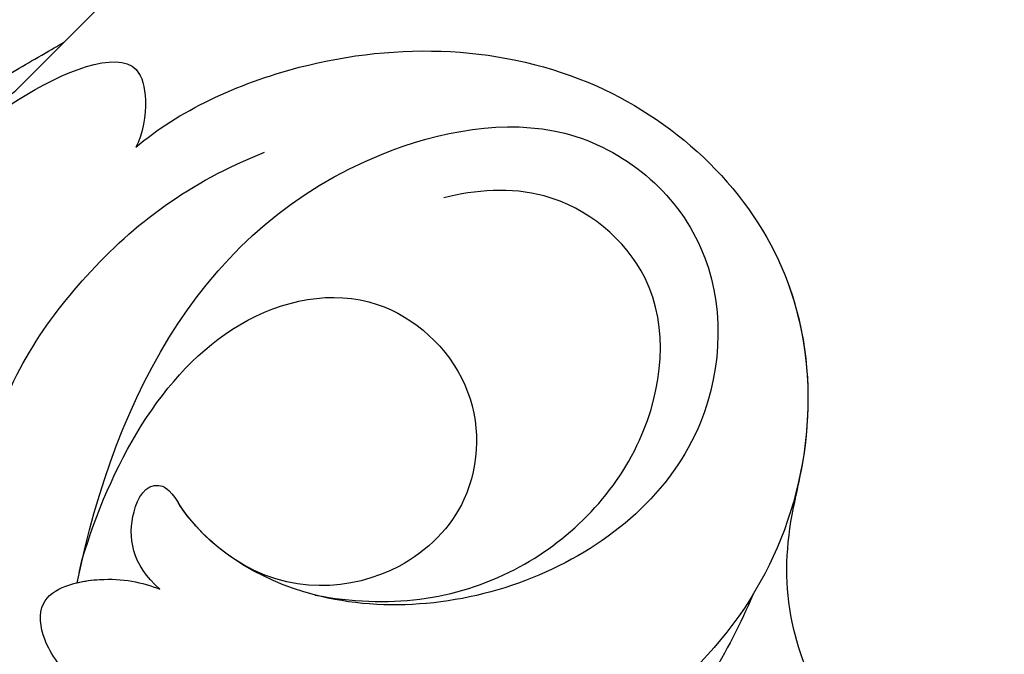
# Model space of a CAD drawing. Units: millimetres. Extents: x 40504 to 43024, y -296 to 298.
# Drawn here: x 41185 to 41187, y 72 to 74 of the extents above; entities that cross this region are included whole.
import ezdxf
from ezdxf.xclip import XClip

# ---------------------------------------------------------------- set-up
doc = ezdxf.new("R2010")
doc.units = ezdxf.units.MM
doc.header["$XCLIPFRAME"] = 2
doc.layers.add('H-06.木作(細線)', color=8, linetype='Continuous')
doc.layers.add('H-08.木作(細線)', color=8, linetype='Continuous')

# ---------------------------------------------------------------- blocks, each defined once
blk = doc.blocks.new('SE-21040L-d')
at = {"layer": 'H-08.木作(細線)'}
for points, knots in [([(-8.351364203797857, 65.36039051829516), (-8.84882526774527, 65.91991142201255), (-10.36647024732156, 67.11286628759854), (-12.99089503994401, 68.14653974356179), (-16.13480340765273, 67.85443098137944), (-15.82405512214245, 66.68502328716863), (-15.43101253826353, 66.14436821296704), (-15.16843750792214, 65.96807955906456)], [0, 0, 0, 0, 0.005205954806458043, 0.01339923281439177, 0.01956341411800544, 0.02155627037335783, 0.02392188214776467, 0.02392188214776467, 0.02392188214776467, 0.02392188214776467]), ([(-8.351364203796038, 65.36039051829516), (-8.84882526774345, 65.91991142201209), (-10.36647024732156, 67.11286628759831), (-12.99089503994401, 68.14653974356156), (-16.13480340765273, 67.85443098137944), (-15.82405512214245, 66.68502328716818), (-15.43101253826171, 66.14436821296681), (-15.16843750792214, 65.96807955906434)], [0, 0, 0, 0, 0.005205954806458043, 0.01339923281439177, 0.01956341411800544, 0.02155627037335783, 0.02392188214776467, 0.02392188214776467, 0.02392188214776467, 0.02392188214776467]), ([(-8.351364203797857, 65.36039051829516), (-8.84882526774527, 65.91991142201209), (-10.36647024732156, 67.11286628759831), (-12.99089503994401, 68.14653974356156), (-16.13480340765273, 67.85443098137921), (-15.82405512214245, 66.68502328716818), (-15.43101253826353, 66.14436821296681), (-15.16843750792214, 65.96807955906411)], [0, 0, 0, 0, 0.005205954806458043, 0.01339923281439177, 0.01956341411800544, 0.02155627037335783, 0.02392188214776467, 0.02392188214776467, 0.02392188214776467, 0.02392188214776467]), ([(-15.16843750792214, 65.96807955906456), (-16.25705503136851, 66.21401304778851), (-19.66239433512419, 66.04211327623534), (-24.37261937174117, 63.34176405597873), (-26.38460667660547, 57.27263576996529), (-22.74664527631103, 51.65614344905157), (-16.4474316850883, 50.52701296778719), (-11.85264202488179, 51.89460562717068), (-9.468198187694725, 53.68047942411135), (-8.518607059990245, 54.70345873642668), (-7.961891866119913, 56.05006514448792), (-8.995078822648793, 56.2281298003802), (-9.658522238836667, 56.12437624162362)], [0, 0, 0, 0, 0.008857271007896017, 0.02298392760757247, 0.03587344469892477, 0.05027187216514866, 0.06510716187966407, 0.07727231181485207, 0.08300150249663095, 0.08630831578130707, 0.0886725676886173, 0.09194324843094528, 0.09194324843094528, 0.09194324843094528, 0.09194324843094528]), ([(-15.16843750792214, 65.96807955906434), (-16.25705503136851, 66.21401304778828), (-19.66239433512237, 66.04211327623511), (-24.37261937173935, 63.3417640559785), (-26.1008739635563, 58.12851106811854), (-24.86800777130884, 55.20815616654522), (-24.13117411239, 54.21518687672324)], [0, 0, 0, 0, 0.008857271007896017, 0.02298392760757247, 0.03587344469892477, 0.04443153852200228, 0.04443153852200228, 0.04443153852200228, 0.04443153852200228]), ([(-15.16843750792214, 65.96807955906411), (-16.25705503136851, 66.21401304778828), (-19.66239433512419, 66.04211327623511), (-24.37261937174117, 63.3417640559785), (-26.1008739635563, 58.12851106811854), (-24.86800777130884, 55.20815616654522), (-24.13117411239182, 54.21518687672324)], [0, 0, 0, 0, 0.008857271007896017, 0.02298392760757247, 0.03587344469892477, 0.04443153852200228, 0.04443153852200228, 0.04443153852200228, 0.04443153852200228]), ([(-9.655119691709842, 61.86042577705666), (-10.55142361831349, 63.00366933381952), (-13.24001443322959, 64.44837855651508), (-15.76822762172196, 64.84552517298448), (-17.40376542373633, 64.66844745357798)], [0, 0, 0, 0, 0.009505549323909365, 0.0199691080838917, 0.0199691080838917, 0.0199691080838917, 0.0199691080838917]), ([(-9.655119691709842, 61.86042577705643), (-10.55142361831167, 63.00366933381929), (-13.24001443322959, 64.44837855651485), (-15.76822762172196, 64.84552517298448), (-17.40376542373451, 64.66844745357776)], [0, 0, 0, 0, 0.009505549323909365, 0.0199691080838917, 0.0199691080838917, 0.0199691080838917, 0.0199691080838917]), ([(-10.02346121265145, 58.78438772755749), (-12.5215792283343, 61.80381004716537), (-16.68355438017716, 64.61643674980837), (-23.32837630054019, 62.60287321706824), (-24.83697181772368, 58.84275144546518), (-22.67491743787104, 55.0536825537838), (-18.24638866976784, 54.09025952339039), (-14.0137962347053, 55.81882269546668), (-12.65150767514388, 58.17905797124672), (-12.57131394514181, 59.26161891911738)], [0.3333671997847216, 0.3333671997847216, 0.3333671997847216, 0.3333671997847216, 0.358820832618061, 0.3671243578476948, 0.3754807803719807, 0.3837136696672897, 0.3942814408054228, 0.404919934662582, 0.4133561857953941, 0.4133561857953941, 0.4133561857953941, 0.4133561857953941]), ([(-10.02346121264964, 58.78438772755749), (-12.5215792283343, 61.80381004716537), (-16.68355438017534, 64.61643674980814), (-23.32837630054019, 62.60287321706801), (-24.83697181772368, 58.84275144546496), (-22.67491743787104, 55.05368255378357), (-18.24638866976784, 54.09025952339016), (-14.0137962347053, 55.81882269546645), (-12.65150767514206, 58.17905797124649), (-12.57131394513999, 59.26161891911738)], [0.3333671997847218, 0.3333671997847218, 0.3333671997847218, 0.3333671997847218, 0.358820832618061, 0.3671243578476948, 0.3754807803719807, 0.3837136696672897, 0.3942814408054228, 0.404919934662582, 0.4133561857953941, 0.4133561857953941, 0.4133561857953941, 0.4133561857953941]), ([(-14.13608224854033, 56.32323419910131), (-15.29295958420153, 55.39263958116612), (-17.70608645042375, 54.48389096868982), (-21.48111431293364, 55.57839631279376), (-23.49935275201824, 58.55869692359124), (-22.30299271644253, 61.37505460934176), (-20.78564676419774, 62.01826895721524), (-20.15942465615626, 62.17035199500356)], [0, 0, 0, 0, 0.009612119018768857, 0.01811784444164486, 0.02581140857356531, 0.03191632019138194, 0.03671153318906184, 0.03671153318906184, 0.03671153318906184, 0.03671153318906184]), ([(-10.33456616397962, 59.15183352653503), (-11.67721265442196, 60.51173784747016), (-14.4718003840062, 62.42136141136575), (-18.1566223322061, 61.3491179407963), (-19.13515774124608, 58.62617861935018), (-17.97739028376782, 56.50239520712285), (-15.57653598589604, 55.72951818329489), (-13.65846923503705, 56.55566892835645), (-13.01775456718678, 57.75552770747595)], [0, 0, 0, 0, 0.01283647382317468, 0.01970157174093861, 0.0254814886691466, 0.03112260602743799, 0.03556138109953728, 0.04254616322252609, 0.04254616322252609, 0.04254616322252609, 0.04254616322252609]), ([(-10.33456616397962, 59.1518335265348), (-11.67721265442196, 60.51173784746993), (-14.4718003840062, 62.4213614113653), (-18.15662233220428, 61.34911794079585), (-19.13515774124426, 58.62617861934996), (-17.97739028376782, 56.50239520712262), (-15.57653598589604, 55.72951818329489), (-13.65846923503523, 56.55566892835645), (-13.01775456718678, 57.75552770747595)], [0, 0, 0, 0, 0.01283647382317468, 0.01970157174093861, 0.0254814886691466, 0.03112260602743799, 0.03556138109953728, 0.04254616322252609, 0.04254616322252609, 0.04254616322252609, 0.04254616322252609]), ([(-10.33456616397962, 59.1518335265348), (-11.67721265442196, 60.51173784746993), (-14.4718003840062, 62.4213614113653), (-18.1566223322061, 61.34911794079585), (-19.13515774124608, 58.62617861934996), (-17.97739028376782, 56.50239520712262), (-15.57653598589604, 55.72951818329489), (-13.65846923503705, 56.55566892835645), (-13.01775456718678, 57.75552770747595)], [0, 0, 0, 0, 0.01283647382317468, 0.01970157174093861, 0.0254814886691466, 0.03112260602743799, 0.03556138109953728, 0.04254616322252609, 0.04254616322252609, 0.04254616322252609, 0.04254616322252609]), ([(-11.42726900379603, 57.89116217421065), (-11.16538640968429, 58.58463512658977), (-11.44215871507913, 59.4236157858561), (-12.2514212213573, 59.9555811488874), (-12.54631604281894, 59.59704658252895), (-12.57131394514181, 59.26161891911738)], [0, 0, 0, 0, 0.00355346989774307, 0.005541538518153113, 0.006237259503267116, 0.006237259503267116, 0.006237259503267116, 0.006237259503267116]), ([(-11.42726900379421, 57.89116217421065), (-11.16538640968247, 58.58463512658977), (-11.44215871507913, 59.42361578585587), (-12.25142122135549, 59.95558114888718), (-12.54631604281894, 59.59704658252872), (-12.57131394513999, 59.26161891911738)], [0, 0, 0, 0, 0.00355346989774307, 0.005541538518153113, 0.006237259503267116, 0.006237259503267116, 0.006237259503267116, 0.006237259503267116]), ([(-11.42726900379603, 57.89116217421065), (-11.16538640968429, 58.58463512658977), (-11.44215871507913, 59.42361578585587), (-12.2514212213573, 59.95558114888718), (-12.54631604281894, 59.59704658252872), (-12.57131394514181, 59.26161891911715)], [0, 0, 0, 0, 0.00355346989774307, 0.005541538518153113, 0.006237259503267116, 0.006237259503267116, 0.006237259503267116, 0.006237259503267116]), ([(-9.658522238836667, 56.12437624162362), (-9.38300112986326, 56.40117675688293), (-9.014186768190484, 57.05206747218449), (-8.816126545338193, 57.98195706441629), (-9.20231239109853, 59.01957828065656), (-10.56912404651302, 58.68946388208838), (-11.1878623957673, 58.17747854653726), (-11.42726900379603, 57.89116217421065)], [0, 0, 0, 0, 0.002585864195560482, 0.005133975127782794, 0.006982648175180369, 0.009996910455373386, 0.01309349977205194, 0.01309349977205194, 0.01309349977205194, 0.01309349977205194]), ([(-9.658522238834848, 56.12437624162339), (-9.38300112986144, 56.40117675688293), (-9.014186768188665, 57.05206747218449), (-8.816126545338193, 57.98195706441606), (-9.20231239109853, 59.01957828065611), (-10.56912404651121, 58.68946388208838), (-11.1878623957673, 58.17747854653703), (-11.42726900379421, 57.89116217421065)], [0, 0, 0, 0, 0.002585864195560482, 0.005133975127782794, 0.006982648175180369, 0.009996910455373386, 0.01309349977205194, 0.01309349977205194, 0.01309349977205194, 0.01309349977205194]), ([(-10.02346121264964, 58.78438772755612), (-10.16926399689146, 58.74605230318184), (-10.77460949438682, 58.51943153140633), (-11.1878623957673, 58.17747854653703), (-11.42726900379603, 57.89116217421065)], [0.009012086109307928, 0.009012086109307928, 0.009012086109307928, 0.009012086109307928, 0.009996910455373386, 0.01309349977205194, 0.01309349977205194, 0.01309349977205194, 0.01309349977205194]), ([(-24.13117411239182, 54.21518687672346), (-23.87979821434419, 53.87005526522012), (-23.06932774021152, 52.99874794921038), (-21.90759433163657, 50.89474958455207), (-22.17104505146926, 47.63827241428635), (-23.20174952718844, 45.70802663102791), (-23.84898741757024, 45.07268835355694)], [0, 0, 0, 0, 0.002695286452889244, 0.00785298110392364, 0.01740458099610255, 0.02309105830605583, 0.02309105830605583, 0.02309105830605583, 0.02309105830605583]), ([(-24.13117411239, 54.21518687672346), (-23.87979821434419, 53.87005526522012), (-23.06932774021152, 52.99874794920993), (-21.90759433163657, 50.89474958455162), (-22.17104505146926, 47.63827241428612), (-23.20174952718844, 45.70802663102745), (-23.84898741757024, 45.07268835355671)], [0, 0, 0, 0, 0.002695286452889244, 0.00785298110392364, 0.01740458099610255, 0.02309105830605583, 0.02309105830605583, 0.02309105830605583, 0.02309105830605583]), ([(-24.13117411239182, 54.21518687672346), (-23.87979821434419, 53.87005526521989), (-23.06932774021152, 52.99874794920993), (-21.90759433163657, 50.89474958455162), (-22.17104505146926, 47.63827241428612), (-23.20174952718844, 45.70802663102745), (-23.84898741757024, 45.07268835355671)], [0, 0, 0, 0, 0.002695286452889244, 0.00785298110392364, 0.01740458099610255, 0.02309105830605583, 0.02309105830605583, 0.02309105830605583, 0.02309105830605583]), ([(-21.92459073602004, 52.21594814890432), (-20.91289085328026, 51.41049502028295), (-18.36646140830817, 49.80425349689949), (-12.62073645275086, 49.26472637651136), (-9.081824928545757, 50.57607984786659), (-8.2369614639465, 52.68009222932551), (-9.60970428283872, 52.95205195148651), (-10.86770964438438, 52.70364529470885)], [0, 0, 0, 0, 0.009384261923362948, 0.02252908350660284, 0.03070879907437774, 0.03517458399956229, 0.04029542631513535, 0.04029542631513535, 0.04029542631513535, 0.04029542631513535])]:
    blk.add_open_spline(points, degree=3, knots=knots, dxfattribs=at)
for points in [[(-13.01775456720497, 57.75552770744343), (-12.7679035516212, 58.23364573616163), (-12.60971759529275, 58.74319569689465), (-12.57131394514181, 59.26161891911715)], [(-10.02346121265145, 58.78438772755749), (-10.12608217912566, 58.90842351557421), (-10.22978332389903, 59.03094283897371), (-10.33456616397962, 59.15183352653503)]]:
    blk.add_open_spline(points, degree=3, dxfattribs=at)
blk = doc.blocks.new('SE-21146-d')
at = {"layer": 'H-08.木作(細線)'}
for points, knots in [([(17.09926718510178, -61.74214984191349), (17.23667440895952, -61.6616437609996), (17.51315763449566, -61.49390800027891), (17.67750744358455, -61.32955819119479), (17.87494331489688, -61.13212231987882), (18.06321657930857, -60.94384905547258), (18.20556255289375, -60.80150308188513), (18.44891858643859, -60.55814704833733), (18.67000749904219, -60.33705813573579), (18.84909070092544, -60.15797493385071), (19.19347586385084, -59.81358977092646), (19.45978590866616, -59.54727972611249), (19.69567556531001, -59.13870685581719), (19.95564386387923, -58.68842855434855), (20.16579220328094, -58.32444095337905), (20.3077842397015, -57.79451945917299), (20.44538923861182, -57.28097061185531), (20.49876154776757, -56.78063513434086), (20.4717530519265, -56.58272253933455), (20.4717530519265, -56.2211120068232), (20.4717530519265, -55.76432061309652), (20.4717530519265, -54.96861892699053), (20.4717530519265, -54.34974059370916), (20.42889846046637, -53.77032558735073), (20.30915492546228, -53.56292370083929), (20.13039659218703, -53.10994636850455), (19.75514046733406, -52.45998369442077), (19.36753341393523, -51.90944947212233), (18.97579588167355, -51.51771193986019), (18.33058750933742, -50.87250356751838), (17.77002680240548, -50.49719002453094), (16.86598879507255, -50.07863806190244), (16.34347148061352, -49.88647008965791), (15.76371719755298, -49.73112539770273), (15.33472507176884, -49.66892073584108), (14.72512177776298, -49.72693367008605), (13.71596003048035, -49.84716255603325), (13.05152343949158, -49.95857517405466), (12.60160268065556, -50.07913107804166), (12.30317524339443, -50.15909446885621), (11.91686912282785, -50.32469963030212), (11.52329749433011, -50.55192831595741), (11.09204722205322, -50.88515003408975), (10.63108590260526, -51.34611135353703), (10.23431869011802, -51.74287856602268), (10.00975773892969, -52.13182954287322), (9.73872693211888, -52.60126867068698), (9.544868702208987, -52.93704097436148), (9.312474346743329, -53.47788387776723), (9.228024113559513, -54.08982294622547), (9.228024113559513, -54.48104236929089), (9.228024113559513, -54.70876727055474), (9.228024113559513, -55.15407077939813), (9.335181430988087, -55.87270512643772), (9.592579165322604, -56.50986297996928), (9.83828131410337, -57.09610227705753)], [836.6240462045896, 836.6240462045896, 836.6240462045896, 836.6240462045896, 837.2467246087772, 838.2467246087772, 839.2467246087772, 840.2467246087772, 841.2467246087772, 842.2467246087772, 843.2467246087772, 844.2467246087772, 845.2467246087772, 846.2467246087772, 847.2467246087772, 848.2467246087772, 849.2467246087772, 850.2467246087772, 851.2467246087772, 852.2467246087772, 853.2467246087772, 854.2467246087772, 855.2467246087772, 856.2467246087772, 857.2467246087772, 858.2467246087772, 859.2467246087772, 860.2467246087772, 861.2467246087772, 862.2467246087772, 863.2467246087772, 864.2467246087772, 865.2467246087772, 866.2467246087772, 867.2467246087772, 868.2467246087772, 869.2467246087772, 870.2467246087772, 871.2467246087772, 872.2467246087772, 873.2467246087772, 874.2467246087772, 875.2467246087772, 876.2467246087772, 877.2467246087772, 878.2467246087772, 879.2467246087772, 880.2467246087772, 881.2467246087772, 882.2467246087772, 883.2467246087772, 884.2467246087772, 885.2467246087772, 886.2467246087772, 887.2467246087772, 888.2467246087772, 889.2467246087772, 889.2467246087772, 889.2467246087772, 889.2467246087772]), ([(9.83828131410337, -57.09610227705753), (10.33805505135933, -57.59587601431144), (10.72969011955684, -57.82198662636074), (11.15295652955683, -58.06635960210997), (11.80709761638536, -58.34981040855382), (12.25697179374038, -58.47035383107186), (12.65458636100811, -58.47035383107186), (13.21235437898576, -58.32090034109069), (13.57545635382303, -58.16054672273413), (13.88547055163144, -57.98155994217495), (14.2890137673221, -57.74857415796873), (14.49737544421623, -57.54021248107006), (14.08238072502354, -56.82142054254746), (13.85041129963975, -56.4196377119913), (13.52983900923027, -55.86439021749561), (13.01725491673642, -54.97656852614114), (12.81815209974411, -54.49438412639415), (12.73630776767277, -54.188936920792), (12.73630776767277, -53.95247856768697), (12.80402148809844, -53.69976752269145), (12.97363366483842, -53.40599061499142), (13.40642510613543, -52.82926535215643), (13.8886453164032, -52.55085538394792), (14.48837367011402, -52.39015865589317), (15.36393960395799, -52.39015865589317), (16.29895718738589, -52.64069586228266), (16.58508609093224, -52.9268247658265), (17.22725488065407, -53.56899355554901), (17.36036583000714, -54.06577038157093), (17.5473673425131, -54.76366952735884), (17.5473673425131, -55.50996526259223), (17.5473673425131, -56.66546102659299), (17.25984345511279, -57.7385147827631), (17.1076452084053, -58.30652637230878), (16.5523425468964, -59.26833879562378), (16.11111700931906, -59.70956433319998), (15.54289470317417, -60.27778663934555), (14.94452081863164, -60.87616052388944), (14.5650323338923, -61.0952583027065), (13.97648717858647, -61.43505500655215), (13.31486987476092, -61.61233482881175), (12.51291283835963, -61.61233482881175), (12.18091227218792, -61.61233482881175), (13.31776543941487, -61.80409479926993), (14.39425369148739, -61.95488910580434), (14.99789278298704, -61.95488910580434), (15.42598657468989, -61.84018172003243), (16.14270786502493, -61.64813682908925), (16.78818105729988, -61.4751828084834), (17.48106825401555, -61.07514419894096), (17.93611544493615, -60.81242258077054), (18.54779833557768, -60.45926729919756), (18.54779833557768, -60.45926729919756), (18.54779833557768, -60.45926729919756)], [0, 0, 0, 0, 1, 2, 3, 4, 5, 6, 7, 8, 9, 9, 9, 10, 11, 12, 13, 14, 15, 16, 17, 18, 19, 20, 21, 22, 23, 24, 25, 26, 27, 28, 29, 30, 31, 32, 33, 34, 35, 36, 37, 38, 38, 38, 39, 40, 41, 42, 43, 44, 45, 46, 47, 47, 47, 47])]:
    blk.add_open_spline(points, degree=3, knots=knots, dxfattribs=at)
blk = doc.blocks.new('立揚展版用1120-157-7')
blk.add_blockref('SE-21146-d', (16719.22821090179, -8058.881222813417))
at = {"xscale": -1, "rotation": 27.9306349487714}
blk.add_blockref('SE-21040L-d', (16756.71829188563, -8186.841192116768), dxfattribs=at)

msp = doc.modelspace()

# ---------------------------------------------------------------- block references
at = {"layer": 'H-06.木作(細線)', "color": 7}
ref = msp.add_blockref('立揚展版用1120-157-7', (39019.88188966177, 1124.211264900126), dxfattribs=dict(at, xscale=0.1293497969713858, yscale=0.1293497969713858, zscale=0.1293497969713858))
XClip(ref).set_block_clipping_path([(16334.41762607783, -9932.936887083853), (17104.41762607783, -7632.936887083853)])

doc.saveas('drawing.dxf')
